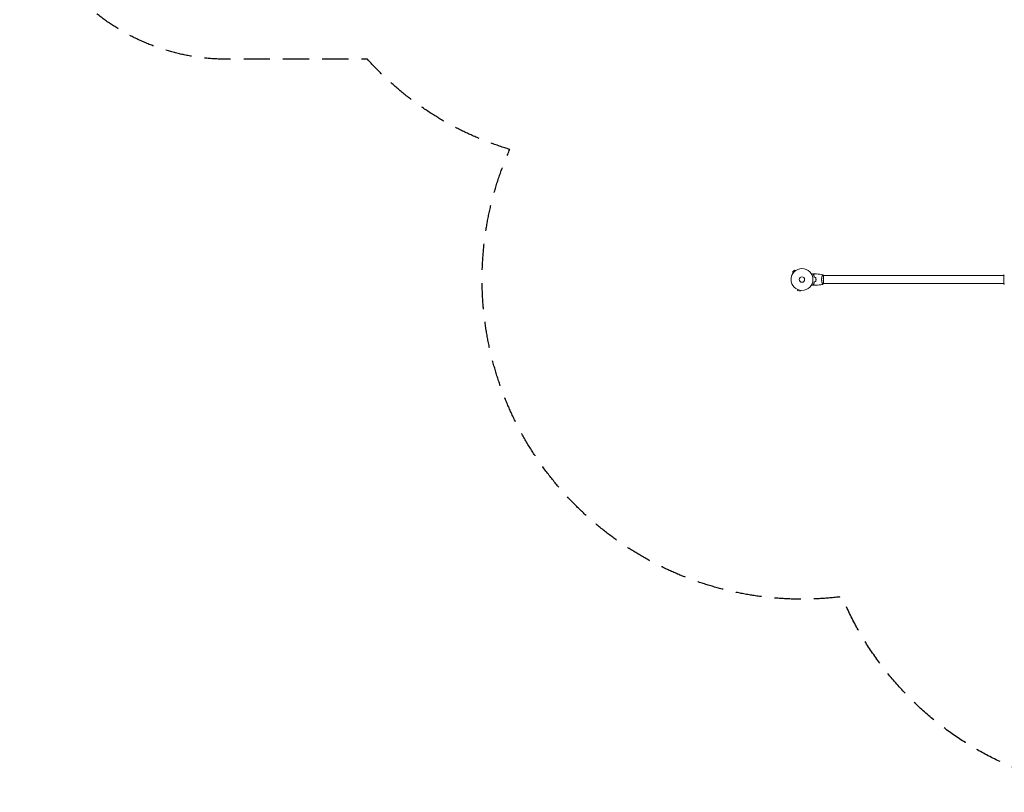
# Model space of a CAD drawing. Units: millimetres. Extents: x -5127 to 4402, y -4220 to 4179.
# Drawn here: x -5127 to -353, y -4220 to -471 of the extents above; entities that cross this region are included whole.
import ezdxf

# ---------------------------------------------------------------- set-up
doc = ezdxf.new("R2010")
doc.units = ezdxf.units.MM
doc.header["$LTSCALE"] = 20
doc.linetypes.add('HIDDEN', pattern=[9.525, 6.35, -3.175])
doc.layers.add('2d', color=230, linetype='Continuous')
doc.layers.add('EN-SafetyZone', color=93, linetype='HIDDEN')

msp = doc.modelspace()

# ---------------------------------------------------------------- linework, layer by layer
at = {"layer": '2d', "lineweight": 0}
for p, q in [((-1370.1, -1687), (-1379.3, -1696.2)), ((-1375.9, -1699.6), (-1379.3, -1696.2)), ((-1376.8, -1700.8), (-1376.8, -1700.8)), ((-1376.8, -1700.8), (-1376.8, -1700.8)), ((-1366.7, -1690.4), (-1370.1, -1687)), ((-1365.5, -1689.5), (-1365.5, -1689.5)), ((-1365.5, -1689.5), (-1365.5, -1689.5)), ((-1235.3, -1713.2), (-1235.3, -1713.2)), ((-1230.1, -1712.7), (-1230.1, -1751.7)), ((-356.1, -1713.2), (-1230.1, -1713.2)), ((-356.1, -1751.7), (-356.1, -1712.7)), ((-1235.3, -1751.2), (-1235.3, -1751.2)), ((-356.1, -1751.2), (-1230.1, -1751.2)), ((-1355.4, -1780.7), (-1355.3, -1780.7)), ((-1355.4, -1780.7), (-1355.4, -1780.7)), ((-1354, -1781.3), (-1355.2, -1786)), ((-1355.2, -1786), (-1342.7, -1789.3)), ((-1341.4, -1784.7), (-1342.7, -1789.3)), ((-1340, -1784.9), (-1339.9, -1784.9)), ((-1339.9, -1784.9), (-1339.9, -1784.9))]:
    msp.add_line(p, q, dxfattribs=at)
for radius in [53, 13]:
    msp.add_circle((-1334.1, -1732.2), radius, dxfattribs=at)
for points, knots in [([(-1287.2, -1707.4), (-1287.1, -1707.3), (-1286.9, -1707.2), (-1286, -1706.7), (-1285.3, -1706.3), (-1284.4, -1705.7), (-1284.1, -1705.6), (-1283.5, -1705.2), (-1283.3, -1705.1), (-1282.8, -1704.8), (-1282.6, -1704.7), (-1282.3, -1704.5), (-1282.1, -1704.4), (-1281.9, -1704.3), (-1281.8, -1704.3), (-1281.8, -1704.2), (-1281.8, -1704.2), (-1281.7, -1704.2), (-1281.7, -1704.2), (-1281.7, -1704.2), (-1281.7, -1704.2), (-1281.7, -1704.2), (-1281.7, -1704.2), (-1281.7, -1704.2)], [0.00292306, 0.00292306, 0.00292306, 0.00292306, 0.00379004, 0.00379004, 0.00758008, 0.00758008, 0.0094751, 0.0094751, 0.01137012, 0.01137012, 0.01326514, 0.01326514, 0.01516016, 0.01516016, 0.01705518, 0.01705518, 0.01800269, 0.01800269, 0.0189502, 0.0189502, 0.02274024, 0.02274024, 0.02935902, 0.02935902, 0.02935902, 0.02935902]), ([(-1278.6, -1709.1), (-1278, -1708.6), (-1277.5, -1708.1), (-1276.6, -1707.1), (-1276.1, -1706.7), (-1275.6, -1706.1), (-1275.4, -1706), (-1275, -1705.6), (-1274.9, -1705.5), (-1274.5, -1705), (-1274.2, -1704.8), (-1274, -1704.6), (-1273.9, -1704.5), (-1273.9, -1704.5), (-1273.9, -1704.4), (-1273.8, -1704.4), (-1273.8, -1704.4), (-1273.8, -1704.4), (-1273.8, -1704.4), (-1273.8, -1704.4), (-1273.8, -1704.4), (-1273.8, -1704.4), (-1273.8, -1704.4), (-1273.8, -1704.4)], [0, 0, 0, 0, 0.0035063, 0.0035063, 0.0070126, 0.0070126, 0.00876575, 0.00876575, 0.0105189, 0.0105189, 0.0140252, 0.0140252, 0.01577835, 0.01577835, 0.01665493, 0.01665493, 0.0175315, 0.0175315, 0.02103781, 0.02103781, 0.02454411, 0.02454411, 0.0274484, 0.0274484, 0.0274484, 0.0274484]), ([(-1274.1, -1721.3), (-1274.4, -1720), (-1274.7, -1718.8), (-1275.4, -1716.6), (-1275.7, -1715.5), (-1276.3, -1714), (-1276.5, -1713.5), (-1276.9, -1712.6), (-1277.1, -1712.1), (-1277.8, -1710.7), (-1278.2, -1709.9), (-1278.6, -1709.1)], [0, 0, 0, 0, 0.00404294, 0.00404294, 0.00808588, 0.00808588, 0.01010735, 0.01010735, 0.01212882, 0.01212882, 0.01617176, 0.01617176, 0.01617176, 0.01617176]), ([(-1278.3, -1709.2), (-1277.8, -1708.6), (-1277.3, -1708.1), (-1276.3, -1707.2), (-1275.9, -1706.7), (-1275.3, -1706.2), (-1275.1, -1706), (-1274.8, -1705.6), (-1274.6, -1705.5), (-1274.2, -1705.1), (-1274, -1704.8), (-1273.7, -1704.6), (-1273.7, -1704.5), (-1273.6, -1704.5), (-1273.6, -1704.4), (-1273.5, -1704.4), (-1273.5, -1704.4), (-1273.5, -1704.4), (-1273.5, -1704.4), (-1273.5, -1704.4), (-1273.5, -1704.4), (-1273.5, -1704.4)], [0, 0, 0, 0, 0.00350666, 0.00350666, 0.00701332, 0.00701332, 0.00876665, 0.00876665, 0.01051997, 0.01051997, 0.01402663, 0.01402663, 0.01577996, 0.01577996, 0.01753329, 0.01753329, 0.02103995, 0.02103995, 0.02454661, 0.02454661, 0.02744921, 0.02744921, 0.02744921, 0.02744921]), ([(-1273.9, -1721.1), (-1274.2, -1719.9), (-1274.5, -1718.7), (-1275.2, -1716.5), (-1275.5, -1715.5), (-1276.3, -1713.5), (-1276.7, -1712.5), (-1277.5, -1710.8), (-1277.9, -1709.9), (-1278.3, -1709.2)], [0, 0, 0, 0, 0.00398181, 0.00398181, 0.00796362, 0.00796362, 0.01194542, 0.01194542, 0.01592723, 0.01592723, 0.01592723, 0.01592723]), ([(-1273.5, -1704.4), (-1270.2, -1704.5), (-1266.9, -1704.7), (-1258.4, -1705.3), (-1253.3, -1705.8), (-1243.1, -1707), (-1238.1, -1707.8), (-1233.1, -1708.7)], [0, 0, 0, 0, 10.001335, 10.001335, 25.652861, 25.652861, 40.904303, 40.904303, 40.904303, 40.904303]), ([(-1238.8, -1732.2), (-1238.8, -1731.3), (-1238.8, -1730.5), (-1238.7, -1728.8), (-1238.6, -1727.9), (-1238.5, -1726.7), (-1238.5, -1726.3), (-1238.3, -1725.5), (-1238.3, -1725.1), (-1238.1, -1723.9), (-1238, -1723.1), (-1237.7, -1721.6), (-1237.5, -1720.9), (-1237.2, -1719.4), (-1237, -1718.8), (-1236.5, -1716.8), (-1236.1, -1715.6), (-1235.6, -1714), (-1235.4, -1713.5), (-1235, -1712.5), (-1234.9, -1712.1), (-1234.4, -1710.9), (-1234.1, -1710.3), (-1233.7, -1709.5), (-1233.6, -1709.3), (-1233.4, -1709), (-1233.3, -1708.9), (-1233.2, -1708.7), (-1233.2, -1708.7), (-1233.2, -1708.7), (-1233.1, -1708.7), (-1233.1, -1708.7), (-1233.1, -1708.7), (-1233.1, -1708.7), (-1233.1, -1708.7), (-1233.1, -1708.7)], [0.16356818, 0.16356818, 0.16356818, 0.16356818, 0.1661247, 0.1661247, 0.16868122, 0.16868122, 0.16995948, 0.16995948, 0.17123774, 0.17123774, 0.17379425, 0.17379425, 0.17635077, 0.17635077, 0.17890729, 0.17890729, 0.18402032, 0.18402032, 0.18657684, 0.18657684, 0.18913336, 0.18913336, 0.19424639, 0.19424639, 0.19680291, 0.19680291, 0.19935943, 0.19935943, 0.20063769, 0.20063769, 0.20191595, 0.20191595, 0.20447247, 0.20447247, 0.20490292, 0.20490292, 0.20490292, 0.20490292]), ([(-1233.1, -1708.7), (-1232.2, -1709.7), (-1231.3, -1710.9), (-1230.3, -1712.3), (-1230.2, -1712.5), (-1230.1, -1712.7)], [0, 0, 0, 0, 4.405134, 4.405134, 5.108724, 5.108724, 5.108724, 5.108724]), ([(-1281.7, -1760.2), (-1281.7, -1760.2), (-1281.7, -1760.2), (-1281.7, -1760.2), (-1281.7, -1760.2), (-1281.7, -1760.2), (-1281.7, -1760.2), (-1281.8, -1760.2), (-1281.8, -1760.2), (-1281.8, -1760.1), (-1281.9, -1760.1), (-1282.3, -1759.9), (-1282.6, -1759.7), (-1283.3, -1759.3), (-1283.6, -1759.1), (-1284.1, -1758.8), (-1284.4, -1758.6), (-1285.3, -1758.1), (-1286, -1757.7), (-1286.9, -1757.2), (-1287.1, -1757.1), (-1287.2, -1757)], [0.03093242, 0.03093242, 0.03093242, 0.03093242, 0.03756195, 0.03756195, 0.04131815, 0.04131815, 0.04225719, 0.04225719, 0.04319624, 0.04319624, 0.04507434, 0.04507434, 0.04883054, 0.04883054, 0.05070863, 0.05070863, 0.05258673, 0.05258673, 0.05634293, 0.05634293, 0.05718798, 0.05718798, 0.05718798, 0.05718798]), ([(-1274.1, -1743.1), (-1274.4, -1744.4), (-1274.7, -1745.5), (-1275.4, -1747.8), (-1275.7, -1748.8), (-1276.3, -1750.4), (-1276.5, -1750.9), (-1276.9, -1751.8), (-1277.1, -1752.3), (-1277.8, -1753.6), (-1278.2, -1754.5), (-1278.6, -1755.2)], [0, 0, 0, 0, 0.00404294, 0.00404294, 0.00808588, 0.00808588, 0.01010735, 0.01010735, 0.01212882, 0.01212882, 0.01617176, 0.01617176, 0.01617176, 0.01617176]), ([(-1278.6, -1755.2), (-1278, -1755.8), (-1277.5, -1756.3), (-1276.6, -1757.2), (-1276.1, -1757.7), (-1275.6, -1758.2), (-1275.4, -1758.4), (-1275, -1758.8), (-1274.9, -1758.9), (-1274.5, -1759.3), (-1274.2, -1759.6), (-1274, -1759.8), (-1273.9, -1759.9), (-1273.9, -1759.9), (-1273.9, -1759.9), (-1273.8, -1760), (-1273.8, -1760), (-1273.8, -1760), (-1273.8, -1760), (-1273.8, -1760), (-1273.8, -1760), (-1273.8, -1760), (-1273.8, -1760), (-1273.8, -1760)], [0, 0, 0, 0, 0.0035063, 0.0035063, 0.0070126, 0.0070126, 0.00876575, 0.00876575, 0.0105189, 0.0105189, 0.0140252, 0.0140252, 0.01577835, 0.01577835, 0.01665493, 0.01665493, 0.0175315, 0.0175315, 0.02103781, 0.02103781, 0.02454411, 0.02454411, 0.0274484, 0.0274484, 0.0274484, 0.0274484]), ([(-1273.9, -1743.3), (-1274.2, -1744.5), (-1274.5, -1745.7), (-1275.2, -1747.9), (-1275.5, -1748.9), (-1276.3, -1750.9), (-1276.7, -1751.8), (-1277.5, -1753.6), (-1277.9, -1754.4), (-1278.3, -1755.2)], [0, 0, 0, 0, 0.00398181, 0.00398181, 0.00796362, 0.00796362, 0.01194542, 0.01194542, 0.01592723, 0.01592723, 0.01592723, 0.01592723]), ([(-1278.3, -1755.2), (-1277.8, -1755.7), (-1277.3, -1756.3), (-1276.3, -1757.2), (-1275.9, -1757.6), (-1275.3, -1758.2), (-1275.1, -1758.4), (-1274.8, -1758.7), (-1274.6, -1758.9), (-1274.2, -1759.3), (-1274, -1759.5), (-1273.7, -1759.8), (-1273.7, -1759.8), (-1273.6, -1759.9), (-1273.6, -1759.9), (-1273.5, -1760), (-1273.5, -1760), (-1273.5, -1760), (-1273.5, -1760), (-1273.5, -1760), (-1273.5, -1760), (-1273.5, -1760)], [0, 0, 0, 0, 0.00350666, 0.00350666, 0.00701332, 0.00701332, 0.00876665, 0.00876665, 0.01051997, 0.01051997, 0.01402663, 0.01402663, 0.01577996, 0.01577996, 0.01753329, 0.01753329, 0.02103995, 0.02103995, 0.02454661, 0.02454661, 0.02744921, 0.02744921, 0.02744921, 0.02744921]), ([(-1233.1, -1755.7), (-1236.4, -1756.3), (-1239.6, -1756.8), (-1248, -1758), (-1253.2, -1758.6), (-1263.4, -1759.5), (-1268.4, -1759.8), (-1273.5, -1760)], [0.059167, 0.059167, 0.059167, 0.059167, 10.001334, 10.001334, 25.653183, 25.653183, 40.963039, 40.963039, 40.963039, 40.963039]), ([(-1266.2, -1732.2), (-1266.2, -1730.6), (-1266.3, -1729.1), (-1266.5, -1726.8), (-1266.6, -1726.1), (-1266.8, -1724.6), (-1266.9, -1723.9), (-1267.1, -1723.1)], [0.009233803, 0.009233803, 0.009233803, 0.009233803, 0.013850802, 0.013850802, 0.016159301, 0.016159301, 0.0184678, 0.0184678, 0.0184678, 0.0184678]), ([(-1267.1, -1741.2), (-1266.8, -1739.8), (-1266.6, -1738.3), (-1266.4, -1736.1), (-1266.3, -1735.3), (-1266.3, -1733.7), (-1266.2, -1733), (-1266.2, -1732.2)], [0, 0, 0, 0, 0.004616902, 0.004616902, 0.006925353, 0.006925353, 0.009233803, 0.009233803, 0.009233803, 0.009233803]), ([(-1266, -1732.2), (-1266, -1730.6), (-1266.1, -1729.1), (-1266.3, -1726.7), (-1266.4, -1726), (-1266.6, -1724.5), (-1266.8, -1723.7), (-1266.9, -1723)], [0.009405818, 0.009405818, 0.009405818, 0.009405818, 0.01410835, 0.01410835, 0.016459616, 0.016459616, 0.018810883, 0.018810883, 0.018810883, 0.018810883]), ([(-1266.9, -1741.4), (-1266.6, -1739.9), (-1266.4, -1738.4), (-1266.2, -1736.1), (-1266.1, -1735.3), (-1266.1, -1733.8), (-1266, -1733), (-1266, -1732.2)], [0, 0, 0, 0, 0.004702909, 0.004702909, 0.007054363, 0.007054363, 0.009405818, 0.009405818, 0.009405818, 0.009405818]), ([(-1233.1, -1755.7), (-1233.1, -1755.7), (-1233.1, -1755.7), (-1233.1, -1755.7), (-1233.1, -1755.7), (-1233.1, -1755.7), (-1233.2, -1755.7), (-1233.2, -1755.7), (-1233.2, -1755.6), (-1233.4, -1755.4), (-1233.6, -1755.1), (-1234, -1754.4), (-1234.1, -1754.1), (-1234.4, -1753.4), (-1234.5, -1753), (-1235, -1751.8), (-1235.4, -1750.9), (-1235.8, -1749.6), (-1235.9, -1749.3), (-1236.1, -1748.7), (-1236.2, -1748.4), (-1236.5, -1747.5), (-1236.7, -1746.9), (-1237, -1745.6), (-1237.2, -1744.9), (-1237.4, -1743.9), (-1237.5, -1743.5), (-1237.7, -1742.8), (-1237.8, -1742.4), (-1238.1, -1740.5), (-1238.4, -1738.9), (-1238.6, -1736.5), (-1238.7, -1735.6), (-1238.8, -1733.9), (-1238.8, -1733.1), (-1238.8, -1732.2)], [0.12220864, 0.12220864, 0.12220864, 0.12220864, 0.12268837, 0.12268837, 0.12524335, 0.12524335, 0.12652085, 0.12652085, 0.12779834, 0.12779834, 0.13290832, 0.13290832, 0.13546331, 0.13546331, 0.1380183, 0.1380183, 0.14312827, 0.14312827, 0.14440577, 0.14440577, 0.14568326, 0.14568326, 0.14823825, 0.14823825, 0.15079324, 0.15079324, 0.15207073, 0.15207073, 0.15334823, 0.15334823, 0.15845821, 0.15845821, 0.16101319, 0.16101319, 0.16356818, 0.16356818, 0.16356818, 0.16356818]), ([(-353.1, -1755.7), (-354, -1754.6), (-354.9, -1753.5), (-355.8, -1752.1), (-355.9, -1751.9), (-356.1, -1751.7)], [0, 0, 0, 0, 4.405135, 4.405135, 5.108724, 5.108724, 5.108724, 5.108724])]:
    msp.add_open_spline(points, degree=3, knots=knots, dxfattribs=at)
for points in [[(-1281.7, -1704.2), (-1279.1, -1704.2), (-1276.4, -1704.3), (-1273.8, -1704.4)], [(-356.1, -1712.7), (-355.1, -1711.3), (-354.1, -1709.9), (-353.1, -1708.7)], [(-1273.8, -1760), (-1276.4, -1760.1), (-1279.1, -1760.2), (-1281.7, -1760.2)], [(-1267.1, -1723.1), (-1269.4, -1722.5), (-1271.7, -1721.9), (-1274.1, -1721.3)], [(-1267.1, -1741.2), (-1269.4, -1741.9), (-1271.7, -1742.5), (-1274.1, -1743.1)], [(-1266.9, -1723), (-1269.2, -1722.4), (-1271.6, -1721.7), (-1273.9, -1721.1)], [(-1266.9, -1741.4), (-1269.2, -1742), (-1271.6, -1742.7), (-1273.9, -1743.3)], [(-1230.1, -1751.7), (-1231, -1753.1), (-1232.1, -1754.5), (-1233.1, -1755.7)], [(-1233.1, -1755.7), (-1233.1, -1755.7), (-1233.1, -1755.7), (-1233.1, -1755.7)]]:
    msp.add_open_spline(points, degree=3, dxfattribs=at)
at = {"layer": 'EN-SafetyZone', "flags": 128}
msp.add_lwpolyline([(4402.4, 837.8), (4402.4, 387.8, -0.340595), (3269.1, -1083), (2327.9, -1331, -0.023605), (2359.1, -1474, -0.805538), (969.7, -4167.2), (690.1, -4167.2, -0.374717), (-1140.4, -3270.9, -0.584336), (-2750.5, -1100.8, -0.138901), (-3441.1, -663), (-4127.1, -663, -0.414214), (-5127.1, 337), (-5127.1, 888.7, -0.414214), (-4127.1, 1888.7), (-3441.1, 1888.7, -0.201617), (-2390.9, 2387.1, -0.668483), (2968.5, 2387.8), (3269.1, 2308.6, -0.34058)], format="xyb", close=True, dxfattribs=at)

doc.saveas('drawing.dxf')
